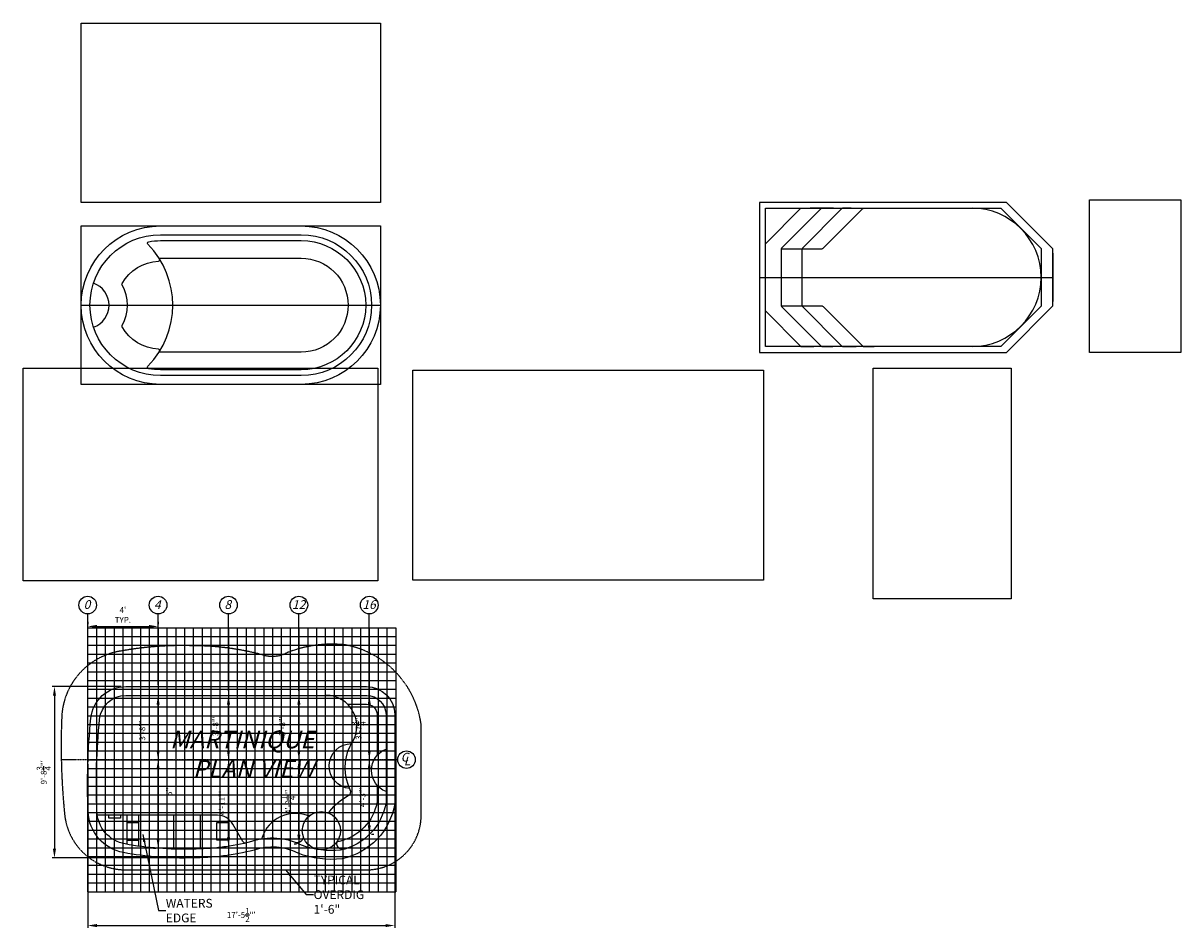
# Model space of a CAD drawing. Units: inches. Extents: x 1090 to 16218, y -6102 to 227.
# Drawn here: x 1757 to 2547, y -390 to 227 of the extents above; entities that cross this region are included whole.
import ezdxf

# ---------------------------------------------------------------- set-up
doc = ezdxf.new("R2010")
doc.units = ezdxf.units.IN
doc.header["$MEASUREMENT"] = 0
doc.header["$PDMODE"] = 3
doc.header["$PDSIZE"] = 5
doc.linetypes.add('CENTER2', pattern=[1.125, 0.75, -0.125, 0.125, -0.125])
doc.linetypes.add('DASHED2', pattern=[0.375, 0.25, -0.125])
doc.layers.get('0').update_dxf_attribs({"color": 1, "plot": 0})
for name, color, linetype in [('DIG DIMS', 2, 'Continuous'), ('DIMS', 2, 'Continuous'), ('GRID', 250, 'Continuous'), ('POOL', 5, 'Continuous')]:
    doc.layers.add(name, color=color, linetype=linetype)
doc.styles.add('L80', font='simplex', dxfattribs={"oblique": 15, "height": 0.08})
doc.styles.add('SIMPLEX', font='simplex.shx', dxfattribs={"oblique": 15, "height": 4})
doc.dimstyles.new('ENGLISH_1_3', dxfattribs={"dimtxt": 0.06, "dimasz": 0.1, "dimexe": 1, "dimexo": 0.0625, "dimgap": 0, "dimtad": 0, "dimdsep": 46, "dimtxsty": 'L80', "dimcen": 0.03, "dimclrd": 256, "dimclre": 256, "dimclrt": 256, "dimaunit": 1, "dimadec": 0, "dimazin": 0, "dimtfac": 1, "dimtix": 1, "dimtofl": 0, "dimtmove": 2, "dimatfit": 3, "dimfxl": 1, "dimtvp": 1.33, "dimtolj": 1, "dimarcsym": 0})
picture_1 = doc.add_image_def('image2.jpg', size_in_pixel=(2592, 1552))
picture_2 = doc.add_image_def('image3.jpg', size_in_pixel=(1552, 2592))
picture_3 = doc.add_image_def('image4.jpg', size_in_pixel=(1552, 2592))
picture_4 = doc.add_image_def('image5.jpg', size_in_pixel=(2592, 1552))
picture_5 = doc.add_image_def('image6.jpg', size_in_pixel=(2592, 1552))

# ---------------------------------------------------------------- blocks, each defined once
blk = doc.blocks.new('*D9')
at = {"layer": 'DEFPOINTS', "color": 0, "ltscale": 20}
for p in [(1849.38, -231.17), (1849.38, -231.17), (1849.38, -275.14)]:
    blk.add_point(p, dxfattribs=at)
at = {"layer": 'DIG DIMS', "lineweight": -2, "ltscale": 20}
for p, q in [((1846.25, -231.17), (1847.81, -231.17)), ((1849.38, -268.89), (1849.38, -237.42)), ((1846.25, -275.14), (1847.81, -275.14))]:
    blk.add_line(p, q, dxfattribs=at)
at = {"layer": 'DIG DIMS', "ltscale": 20}
for points in [[(1848.34, -237.42), (1850.42, -237.42), (1849.38, -231.17)], [(1848.34, -268.89), (1850.42, -268.89), (1849.38, -275.14)]]:
    blk.add_solid(points, dxfattribs=at)
at = {"layer": 'DIG DIMS', "ltscale": 20, "insert": (1838.62, -255.23), "char_height": 4, "attachment_point": 5, "rotation": 90, "style": 'SIMPLEX'}
blk.add_mtext('\\A1;{\\fTahoma|b0|i0|c0|p34;3\'-8"\'}', dxfattribs=at)
blk = doc.blocks.new('*D10')
at = {"layer": 'DEFPOINTS', "color": 0, "ltscale": 20}
for p in [(1849.38, -275.14), (1849.38, -275.14), (1849.38, -335.26)]:
    blk.add_point(p, dxfattribs=at)
at = {"layer": 'DIG DIMS', "lineweight": -2, "ltscale": 20}
for p, q in [((1846.25, -275.14), (1847.81, -275.14)), ((1849.38, -329.01), (1849.38, -281.39)), ((1846.25, -335.26), (1847.81, -335.26))]:
    blk.add_line(p, q, dxfattribs=at)
at = {"layer": 'DIG DIMS', "ltscale": 20}
for points in [[(1848.34, -281.39), (1850.42, -281.39), (1849.38, -275.14)], [(1848.34, -329.01), (1850.42, -329.01), (1849.38, -335.26)]]:
    blk.add_solid(points, dxfattribs=at)
at = {"layer": 'DIG DIMS', "ltscale": 20, "insert": (1856.94, -296.76), "char_height": 4, "attachment_point": 5, "rotation": 90, "style": 'SIMPLEX'}
blk.add_mtext("\\A1;{\\fTahoma|b0|i0|c0|p34;5''}", dxfattribs=at)
blk = doc.blocks.new('*D12')
at = {"layer": 'DEFPOINTS', "color": 0, "ltscale": 20}
for p in [(1897.38, -231.17), (1897.38, -231.17), (1897.38, -275.14)]:
    blk.add_point(p, dxfattribs=at)
at = {"layer": 'DIG DIMS', "lineweight": -2, "ltscale": 20}
for p, q in [((1894.25, -231.17), (1895.81, -231.17)), ((1897.38, -268.89), (1897.38, -237.42)), ((1894.25, -275.14), (1895.81, -275.14))]:
    blk.add_line(p, q, dxfattribs=at)
at = {"layer": 'DIG DIMS', "ltscale": 20}
for points in [[(1896.34, -237.42), (1898.42, -237.42), (1897.38, -231.17)], [(1896.34, -268.89), (1898.42, -268.89), (1897.38, -275.14)]]:
    blk.add_solid(points, dxfattribs=at)
at = {"layer": 'DIG DIMS', "ltscale": 20, "insert": (1888.49, -252.11), "char_height": 4, "attachment_point": 5, "rotation": 90, "style": 'SIMPLEX'}
blk.add_mtext('\\A1;{\\fTahoma|b0|i0|c0|p34;3\'-8"\'}', dxfattribs=at)
blk = doc.blocks.new('*D11')
at = {"layer": 'DEFPOINTS', "color": 0, "ltscale": 20}
for p in [(1897.38, -275.14), (1897.38, -275.14), (1897.38, -334.09)]:
    blk.add_point(p, dxfattribs=at)
at = {"layer": 'DIG DIMS', "lineweight": -2, "ltscale": 20}
for p, q in [((1894.25, -275.14), (1895.81, -275.14)), ((1897.38, -327.84), (1897.38, -281.39)), ((1894.25, -334.09), (1895.81, -334.09))]:
    blk.add_line(p, q, dxfattribs=at)
at = {"layer": 'DIG DIMS', "ltscale": 20}
for points in [[(1896.34, -281.39), (1898.42, -281.39), (1897.38, -275.14)], [(1896.34, -327.84), (1898.42, -327.84), (1897.38, -334.09)]]:
    blk.add_solid(points, dxfattribs=at)
at = {"layer": 'DIG DIMS', "ltscale": 20, "insert": (1892.87, -304.61), "char_height": 4, "attachment_point": 5, "rotation": 90, "style": 'SIMPLEX'}
blk.add_mtext('\\A1;{\\fTahoma|b0|i0|c0|p34;4\'-11"\'}', dxfattribs=at)
blk = doc.blocks.new('*D14')
at = {"layer": 'DEFPOINTS', "color": 0, "ltscale": 20}
for p in [(1945.38, -231.17), (1945.38, -231.17), (1945.38, -275.11)]:
    blk.add_point(p, dxfattribs=at)
at = {"layer": 'DIG DIMS', "lineweight": -2, "ltscale": 20}
for p, q in [((1942.25, -231.17), (1943.81, -231.17)), ((1945.38, -268.86), (1945.38, -237.42)), ((1942.26, -275.11), (1943.81, -275.11))]:
    blk.add_line(p, q, dxfattribs=at)
at = {"layer": 'DIG DIMS', "ltscale": 20}
for points in [[(1944.34, -237.42), (1946.42, -237.42), (1945.38, -231.17)], [(1944.34, -268.86), (1946.42, -268.86), (1945.38, -275.11)]]:
    blk.add_solid(points, dxfattribs=at)
at = {"layer": 'DIG DIMS', "ltscale": 20, "insert": (1934.09, -252.11), "char_height": 4, "attachment_point": 5, "rotation": 90, "style": 'SIMPLEX'}
blk.add_mtext('\\A1;{\\fTahoma|b0|i0|c0|p34;3\'-8"\'}', dxfattribs=at)
blk = doc.blocks.new('*D13')
at = {"layer": 'DEFPOINTS', "color": 0, "ltscale": 20}
for p in [(1945.38, -275.11), (1945.38, -275.11), (1945.38, -332.44)]:
    blk.add_point(p, dxfattribs=at)
at = {"layer": 'DIG DIMS', "lineweight": -2, "ltscale": 20}
for p, q in [((1942.26, -275.11), (1943.81, -275.11)), ((1945.38, -326.19), (1945.38, -281.36)), ((1942.25, -332.44), (1943.81, -332.44))]:
    blk.add_line(p, q, dxfattribs=at)
at = {"layer": 'DIG DIMS', "ltscale": 20}
for points in [[(1944.34, -281.36), (1946.42, -281.36), (1945.38, -275.11)], [(1944.34, -326.19), (1946.42, -326.19), (1945.38, -332.44)]]:
    blk.add_solid(points, dxfattribs=at)
at = {"layer": 'DIG DIMS', "ltscale": 20, "insert": (1938.17, -303.78), "char_height": 4, "attachment_point": 5, "rotation": 90, "style": 'SIMPLEX'}
blk.add_mtext('\\A1;{\\fTahoma|b0|i0|c0|p34;4\'-9{\\H1.000000x;\\S1/4;}"\'}', dxfattribs=at)
blk = doc.blocks.new('*D16')
at = {"layer": 'DEFPOINTS', "color": 0, "ltscale": 20}
for p in [(1993.38, -231.22), (1993.38, -231.22), (1993.38, -275.05)]:
    blk.add_point(p, dxfattribs=at)
at = {"layer": 'DIG DIMS', "lineweight": -2, "ltscale": 20}
for p, q in [((1990.25, -231.22), (1991.81, -231.22)), ((1993.38, -268.8), (1993.38, -237.47)), ((1990.25, -275.05), (1991.81, -275.05))]:
    blk.add_line(p, q, dxfattribs=at)
at = {"layer": 'DIG DIMS', "ltscale": 20}
for points in [[(1992.34, -237.47), (1994.42, -237.47), (1993.38, -231.22)], [(1992.34, -268.8), (1994.42, -268.8), (1993.38, -275.05)]]:
    blk.add_solid(points, dxfattribs=at)
at = {"layer": 'DIG DIMS', "ltscale": 20, "insert": (1986.09, -253.13), "char_height": 4, "attachment_point": 5, "rotation": 90, "style": 'SIMPLEX'}
blk.add_mtext('\\A1;{\\fTahoma|b0|i0|c0|p34;3\'-7{\\H1.000000x;\\S3/4;}"\'}', dxfattribs=at)
blk = doc.blocks.new('*D15')
at = {"layer": 'DEFPOINTS', "color": 0, "ltscale": 20}
for p in [(1993.38, -275.05), (1993.38, -275.05), (1993.38, -325.98)]:
    blk.add_point(p, dxfattribs=at)
at = {"layer": 'DIG DIMS', "lineweight": -2, "ltscale": 20}
for p, q in [((1996.5, -275.05), (1994.94, -275.05)), ((1993.38, -319.73), (1993.38, -281.3)), ((1996.5, -325.98), (1994.94, -325.98))]:
    blk.add_line(p, q, dxfattribs=at)
at = {"layer": 'DIG DIMS', "ltscale": 20}
for points in [[(1992.34, -281.3), (1994.42, -281.3), (1993.38, -275.05)], [(1992.34, -319.73), (1994.42, -319.73), (1993.38, -325.98)]]:
    blk.add_solid(points, dxfattribs=at)
at = {"layer": 'DIG DIMS', "ltscale": 20, "insert": (1988.79, -300.51), "char_height": 4, "attachment_point": 5, "rotation": 90, "style": 'SIMPLEX'}
blk.add_mtext('\\A1;{\\fTahoma|b0|i0|c0|p34;4\'-3"\'}', dxfattribs=at)
blk = doc.blocks.new('*D23')
at = {"layer": 'DEFPOINTS', "color": 0, "ltscale": 20}
for p in [(1801.38, -184.19), (1849.38, -184.19), (1849.38, -184.19)]:
    blk.add_point(p, dxfattribs=at)
at = {"layer": 'DIG DIMS', "lineweight": -2, "ltscale": 20}
for p, q in [((1801.38, -181.06), (1801.38, -182.62)), ((1849.38, -181.06), (1849.38, -182.62)), ((1807.63, -184.19), (1843.13, -184.19))]:
    blk.add_line(p, q, dxfattribs=at)
at = {"layer": 'DIG DIMS', "ltscale": 20}
for points in [[(1807.63, -183.14), (1807.63, -185.23), (1801.38, -184.19)], [(1843.13, -183.14), (1843.13, -185.23), (1849.38, -184.19)]]:
    blk.add_solid(points, dxfattribs=at)
at = {"layer": 'DIG DIMS', "ltscale": 20, "insert": (1825.38, -176.35), "char_height": 4, "attachment_point": 5, "style": 'SIMPLEX'}
blk.add_mtext("\\A1;{\\fTahoma|b0|i0|c0|p34;4'\\PTYP.}", dxfattribs=at)
blk = doc.blocks.new('*D25')
at = {"layer": 'DEFPOINTS', "color": 0, "ltscale": 20}
for p in [(1827.43, -225.17), (1778.71, -342), (1870.74, -342)]:
    blk.add_point(p, dxfattribs=at)
at = {"layer": 'DIMS', "lineweight": -2, "ltscale": 20}
for p, q in [((1824.3, -225.17), (1777.14, -225.17)), ((1778.71, -231.42), (1778.71, -335.75)), ((1867.61, -342), (1777.14, -342))]:
    blk.add_line(p, q, dxfattribs=at)
at = {"layer": 'DIMS', "ltscale": 20}
for points in [[(1777.66, -231.42), (1779.75, -231.42), (1778.71, -225.17)], [(1777.66, -335.75), (1779.75, -335.75), (1778.71, -342)]]:
    blk.add_solid(points, dxfattribs=at)
at = {"layer": 'DIMS', "ltscale": 20, "insert": (1771.41, -283.59), "char_height": 4, "attachment_point": 5, "rotation": 90, "style": 'SIMPLEX'}
blk.add_mtext('\\A1;{\\fTahoma|b0|i0|c0|p34;9\'-8{\\H1.000000x;\\S3/4;}"\'}', dxfattribs=at)
blk = doc.blocks.new('*D26')
at = {"layer": 'DEFPOINTS', "color": 0, "ltscale": 20}
for p in [(1801.38, -275.04), (2010.78, -275.04), (2010.78, -388.09)]:
    blk.add_point(p, dxfattribs=at)
at = {"layer": 'DIMS', "lineweight": -2, "ltscale": 20}
for p, q in [((1801.38, -278.16), (1801.38, -389.65)), ((2010.78, -278.16), (2010.78, -389.65)), ((1807.63, -388.09), (2004.53, -388.09))]:
    blk.add_line(p, q, dxfattribs=at)
at = {"layer": 'DIMS', "ltscale": 20}
for points in [[(1807.63, -387.05), (1807.63, -389.13), (1801.38, -388.09)], [(2004.53, -387.05), (2004.53, -389.13), (2010.78, -388.09)]]:
    blk.add_solid(points, dxfattribs=at)
at = {"layer": 'DIMS', "ltscale": 20, "insert": (1906.08, -380.83), "char_height": 4, "attachment_point": 5, "style": 'SIMPLEX'}
blk.add_mtext('\\A1;{\\fTahoma|b0|i0|c0|p34;17\'-5{\\H1.000000x;\\S1/2;}"\'}', dxfattribs=at)

msp = doc.modelspace()

# ---------------------------------------------------------------- linework, layer by layer
for points in [[(2427.884, 104.926), (2259.509, 104.926), (2259.509, 2.676), (2427.884, 2.676), (2459.509, 34.301), (2459.509, 73.301)], [(2423.94, 6.713), (2263.509, 6.676), (2263.509, 100.926), (2423.94, 100.889), (2451.509, 73.385), (2451.509, 34.216)], [(1796.922, -19.184), (1796.922, 88.816), (2000.922, 88.816), (2000.922, -19.184)]]:
    msp.add_lwpolyline(points, close=True)
for points in [[(2287.727, 100.926), (2263.509, 76.707)], [(2301.861, 100.917), (2294.05, 100.919)], [(2459.509, 34.301), (2459.509, 73.301)], [(2459.509, 70.301), (2459.509, 37.301)], [(2259.509, 53.801), (2459.509, 53.801)], [(1796.922, 34.816), (2000.922, 34.816)]]:
    msp.add_lwpolyline(points)
for points in [[(2310.026, 100.915), (2302.284, 100.925, 0.1992561), (2301.576, 100.632), (2274.537, 73.594, 0.1989124), (2274.244, 72.887), (2274.244, 34.715, 0.1989124), (2274.537, 34.008), (2301.568, 6.978, 0.1989726), (2302.275, 6.685), (2309.388, 6.687)], [(2274.244, 73.301), (2302.115, 73.301, 0.1989124), (2302.822, 73.594), (2329.845, 100.618, -0.1989124), (2330.552, 100.91), (2339.61, 100.91)], [(2321.896, 100.912), (2316.427, 100.925, 0.1995104), (2315.718, 100.632), (2288.679, 73.594, 0.1989124), (2288.387, 72.887), (2288.387, 34.715, 0.1989124), (2288.679, 34.008), (2315.718, 6.97, 0.1994062), (2316.427, 6.677), (2323.311, 6.69), (2325.43, 6.69)], [(2404.384, 6.676, 1), (2404.384, 100.926)], [(1850.385, 3.317, 0.5741864), (1849.581, 4.846, -0.2579466), (1824.833, 20.005, -0.2619225), (1824.829, 20.986, 0.2597878), (1824.829, 48.646, -0.2619225), (1824.833, 49.627, -0.2579466), (1849.581, 64.786, 0.5741864), (1850.385, 66.315)], [(1850.075, 66.805, -0.0066136), (1850.922, 66.816), (1946.922, 66.816, -1), (1946.922, 2.816), (1850.922, 2.816, -0.0066136), (1850.075, 2.827, -0.0066136)], [(1805.326, 19.816, 0.7064035), (1805.326, 49.816)], [(2274.244, 34.301), (2302.115, 34.301, -0.1989124), (2302.822, 34.008), (2329.845, 6.984, 0.1989726), (2330.553, 6.691), (2337.704, 6.693)], [(2263.509, 30.894), (2287.434, 6.969, 0.1991385), (2288.142, 6.676), (2296.526, 6.684)]]:
    msp.add_lwpolyline(points, format="xyb")
for points in [[(1850.922, -19.184, -1), (1850.922, 88.816), (1946.922, 88.816, -1), (1946.922, -19.184)], [(1850.922, -13.184, -1), (1850.922, 82.816), (1946.922, 82.816, -1), (1946.922, -13.184)], [(1842.436, 76.408, -0.6009583), (1842.97, 78.091, -0.0454633), (1850.922, 78.816), (1946.922, 78.816, -1), (1946.922, -9.184), (1850.922, -9.184, -0.0454633), (1842.97, -8.459, -0.6009583), (1842.436, -6.776, 0.4083847)]]:
    msp.add_lwpolyline(points, format="xyb", close=True)
at = {"layer": 'DIG DIMS'}
for points in [[(1801.377, -224.217), (1801.377, -175.606)], [(1849.377, -205.334), (1849.377, -175.606)], [(1897.377, -205.322), (1897.377, -175.606)], [(1945.377, -214.7), (1945.377, -175.606)], [(1993.377, -207.995), (1993.377, -175.606)], [(1849.377, -224.097), (1849.377, -184.549)], [(1897.377, -228.071), (1897.377, -184.23)], [(1945.377, -228.083), (1945.377, -188.26)], [(1993.377, -251.943), (1993.377, -182.524)], [(1801.377, -239.037), (1801.377, -202.384)]]:
    msp.add_lwpolyline(points, dxfattribs=at)
at = {"layer": 'DIG DIMS', "linetype": 'DASHED2', "flags": 128}
msp.add_lwpolyline([(1937.278, -202.079, -0.2213877), (1920.083, -203.441, 0.0645774), (1873.062, -197.344, 0.0535256), (1822.476, -201.21, 0.3498855), (1783.671, -245.954, 0.0354788), (1785.639, -312.331, 0.3850548), (1827.427, -350.114), (1991.648, -350.114, 0.4090671), (2028.787, -313.244), (2028.787, -251.24, 0.3205528), (1977.607, -196.865, 0.1235609)], format="xyb", close=True, dxfattribs=at)
at = {"layer": 'DIG DIMS', "linetype": 'CENTER2'}
msp.add_lwpolyline([(2012.738, -275.023), (1783.383, -275.187)], dxfattribs=at)
at = {"layer": 'DIG DIMS'}
for centre in [(1801.377, -169.606), (1849.377, -169.606), (1897.377, -169.606), (1945.377, -169.606), (1993.377, -169.606), (2018.738, -275.008)]:
    msp.add_circle(centre, 6, dxfattribs=at)
at = {"layer": 'GRID', "color": 250}
for points in [[(1801.377, -365.037), (1801.377, -185.037)], [(1813.377, -185.037), (1813.377, -365.037)], [(1825.377, -185.037), (1825.377, -365.037)], [(1837.377, -185.037), (1837.377, -365.037)], [(1849.377, -185.037), (1849.377, -365.037)], [(1861.377, -185.037), (1861.377, -365.037)], [(1873.377, -185.037), (1873.377, -365.037)], [(1885.377, -185.037), (1885.377, -365.037)], [(1897.377, -185.037), (1897.377, -365.037)], [(1909.377, -185.037), (1909.377, -365.037)], [(1921.377, -185.037), (1921.377, -365.037)], [(1933.377, -185.037), (1933.377, -365.037)], [(1945.377, -185.037), (1945.377, -365.037)], [(1957.377, -185.037), (1957.377, -365.037)], [(1969.377, -185.037), (1969.377, -365.037)], [(1981.377, -185.037), (1981.377, -365.037)], [(1993.377, -185.037), (1993.377, -365.037)], [(2005.377, -185.037), (2005.377, -365.037)], [(1801.377, -191.037), (2011.377, -191.037)], [(1801.377, -197.037), (2011.377, -197.037)], [(1801.377, -203.037), (2011.377, -203.037)], [(1801.377, -215.037), (2011.377, -215.037)], [(1801.377, -227.037), (2011.377, -227.037)], [(1801.377, -239.037), (2011.377, -239.037)], [(1801.377, -251.037), (2011.377, -251.037)], [(1801.377, -263.037), (2011.377, -263.037)], [(1801.377, -275.037), (2011.377, -275.037)], [(1801.377, -287.037), (2011.377, -287.037)], [(1801.377, -299.037), (2011.377, -299.037)], [(1801.377, -311.037), (2011.377, -311.037)], [(1801.377, -323.037), (2011.377, -323.037)], [(1801.377, -335.037), (2011.377, -335.037)], [(1801.377, -347.037), (2011.377, -347.037)], [(1801.377, -359.037), (2011.377, -359.037)]]:
    msp.add_lwpolyline(points, dxfattribs=at)
at = {"layer": 'GRID', "color": 253}
for points in [[(1801.377, -185.037), (2011.377, -185.037)], [(1807.377, -185.037), (1807.377, -365.037)], [(1819.377, -185.037), (1819.377, -365.037)], [(1831.377, -185.037), (1831.377, -365.037)], [(1843.377, -185.037), (1843.377, -365.037)], [(1855.377, -185.037), (1855.377, -365.037)], [(1867.377, -185.037), (1867.377, -365.037)], [(1879.377, -185.037), (1879.377, -365.037)], [(1891.377, -185.037), (1891.377, -365.037)], [(1903.377, -185.037), (1903.377, -365.037)], [(1915.377, -185.037), (1915.377, -365.037)], [(1927.377, -185.037), (1927.377, -365.037)], [(1939.377, -185.037), (1939.377, -365.037)], [(1951.377, -185.037), (1951.377, -365.037)], [(1963.377, -185.037), (1963.377, -365.037)], [(1975.377, -185.037), (1975.377, -365.037)], [(1987.377, -185.037), (1987.377, -365.037)], [(1999.377, -185.037), (1999.377, -365.037)], [(2011.377, -185.037), (2011.377, -365.037)], [(1801.377, -197.037), (2011.377, -197.037)], [(1801.377, -209.037), (2011.377, -209.037)], [(1801.377, -221.037), (2011.377, -221.037)], [(1801.377, -233.037), (2011.377, -233.037)], [(1801.377, -245.037), (2011.377, -245.037)], [(1801.377, -257.037), (2011.377, -257.037)], [(1801.377, -269.037), (2011.377, -269.037)], [(1801.377, -281.037), (2011.377, -281.037)], [(1801.377, -293.037), (2011.377, -293.037)], [(1801.377, -305.037), (2011.377, -305.037)], [(1801.377, -317.037), (2011.377, -317.037)], [(1801.377, -329.037), (2011.377, -329.037)], [(1801.377, -341.037), (2011.377, -341.037)], [(1801.377, -353.037), (2011.377, -353.037)], [(1801.377, -365.037), (2011.377, -365.037)]]:
    msp.add_lwpolyline(points, dxfattribs=at)
at = {"layer": 'POOL'}
for points in [[(1944.787, -338.811, 0.2037938), (1914.787, -336.626, -0.0638931), (1872.787, -341.944, -0.053843), (1825.756, -338.379, -0.3498855), (1801.656, -310.591, -0.0354788), (1803.548, -246.764, -0.3850548), (1827.427, -225.174), (1991.594, -225.174, -0.4070671), (2010.787, -244.174), (2010.787, -304.733, -0.3098363), (1974.787, -342.626, -0.1169457)], [(1947.203, -333.308, 0.2002473), (1913.072, -330.873, -0.0637105), (1872.697, -335.943, -0.0539617), (1826.849, -332.48, -0.3498855), (1807.651, -310.343, -0.0354788), (1809.518, -247.366, -0.3850548), (1827.427, -231.174), (1991.57, -231.174, -0.4056125), (2004.787, -244.23), (2004.787, -304.238, -0.3046029), (1973.837, -336.693, -0.1142185)]]:
    msp.add_lwpolyline(points, format="xyb", close=True, dxfattribs=at)
for points in [[(1964.357, -310.973, 0.3176805), (1966.541, -310.226, -0.1202922), (1979.084, -299.544, 0.4118511), (1980.426, -295.538, -0.231991), (1980.366, -265.697, 0.0161727), (1981.002, -264.281, 0.6080524), (1963.843, -231.174)], [(1978.54, -237.174), (1991.541, -237.174, -0.4026285), (1998.787, -244.302), (1998.787, -271.928)], [(1980.025, -294.693, -0.9504855), (1981.243, -264.021)], [(2004.787, -296.751, -0.6840606), (2004.787, -267.751)], [(1998.787, -292.575), (1998.787, -303.705, -0.2979296), (1972.878, -330.758, -0.0071129), (1971.36, -330.88)], [(1909.407, -331.771, -0.3291725), (1907.226, -330.83), (1900.259, -318.87, 0.2669198), (1889.89, -312.91), (1807.898, -312.91)], [(1953.061, -312.925, -0.2544498), (1951.165, -313.171, 0.4335303), (1920.452, -327.976, -0.276593), (1918.917, -329.343)], [(1948.097, -326.656, -0.6058761), (1942.817, -331.388)], [(1976.386, -336.041, -0.6822568), (1971.839, -330.141)]]:
    msp.add_lwpolyline(points, format="xyb", dxfattribs=at)
for points in [[(1823.72, -312.91), (1823.72, -314.91), (1815.72, -314.91), (1815.72, -312.91)], [(1827.965, -312.91), (1827.965, -332.684)], [(1835.965, -312.91), (1835.965, -333.966)], [(1859.965, -312.91), (1859.965, -335.977)], [(1877.965, -312.91), (1877.965, -335.869)], [(1827.965, -317.902), (1835.965, -317.902)], [(1897.518, -317.902), (1897.518, -329.902), (1889.518, -329.902), (1889.518, -317.902), (1897.518, -317.902)], [(1827.965, -329.902), (1835.965, -329.902)]]:
    msp.add_lwpolyline(points, dxfattribs=at)
msp.add_circle((1960.695, -323.447), 13, dxfattribs=at)

# ---------------------------------------------------------------- texts
at = {"layer": 'DIG DIMS', "color": 2, "char_height": 6, "width": 7.2364, "attachment_point": 1}
for s, insert in [('{\\fTahoma|b0|i0|c0|p34;\\Q15;0}', (1798.601, -166.273)), ('{\\fTahoma|b0|i0|c0|p34;\\Q15;4}', (1846.601, -166.273)), ('{\\fTahoma|b0|i0|c0|p34;\\Q15;8}', (1894.601, -166.273)), ('{\\fTahoma|b0|i0|c0|p34;\\Q15;12}', (1940.654, -166.273)), ('{\\fTahoma|b0|i0|c0|p34;\\Q15;16}', (1988.654, -166.273)), ('{\\fTahoma|b0|i0|c0|p34;\\Q15;C}', (2014.826, -270.292)), ('{\\fTahoma|b0|i0|c0|p34;\\Q15;L}', (2016.953, -272.889))]:
    msp.add_mtext(s, dxfattribs=dict(at, insert=insert))
at = {"layer": 'DIG DIMS', "char_height": 6, "attachment_point": 4, "style": 'L80'}
for s, insert, width in [('{\\fTahoma|b0|i0|c0|p34;TYPICAL OVERDIG 1\'-6"}', (1955.423, -367.014), 31.97899), ('{\\fTahoma|b0|i0|c0|p34;WATERS EDGE}', (1854.623, -377.9), 0.60705)]:
    msp.add_mtext(s, dxfattribs=dict(at, insert=insert, width=width))
at = {"layer": 'DIMS', "color": 2, "insert": (1955.946, -255.252), "char_height": 12, "width": 99.80769, "attachment_point": 3}
msp.add_mtext('{\\fTahoma|b0|i0|c0|p34;\\Q15;MARTINIQUE\\PPLAN VIEW}', dxfattribs=at)

# ---------------------------------------------------------------- dimensions: what is measured, and where the dimension line sits
at = {"layer": 'DIG DIMS', "ltscale": 20}
dim = msp.add_linear_dim(base=(1849.377, -184.186), p1=(1801.377, -184.186), p2=(1849.377, -184.186), text="{\\fTahoma|b0|i0|c0|p34;4'\\PTYP.}", dimstyle='ENGLISH_1_3', override={"dimscale": 50, "dimasz": 0.125, "dimexe": 0.03125, "dimgap": 0.05, "dimtad": 1, "dimlunit": 4, "dimpost": "'", "dimtxsty": 'SIMPLEX'}, dxfattribs=at)
dim.commit()
dim.dimension.update_dxf_attribs({"geometry": '*D23', "text_midpoint": (1825.377, -176.353)})
for base, p1, p2, picture, middle in [((1849.377, -231.174), (1849.377, -275.143), (1849.377, -231.174), '*D9', (1838.621, -255.229)), ((1897.377, -231.174), (1897.377, -275.135), (1897.377, -231.174), '*D12', (1888.494, -252.113)), ((1945.377, -231.174), (1945.384, -275.113), (1945.377, -231.174), '*D14', (1934.09, -252.113)), ((1849.377, -275.143), (1849.377, -335.259), (1849.377, -275.143), '*D10', (1856.941, -296.759))]:
    dim = msp.add_linear_dim(base=base, p1=p1, p2=p2, angle=90, text='{\\fTahoma|b0|i0|c0|p34;<>}', dimstyle='ENGLISH_1_3', override={"dimscale": 50, "dimasz": 0.125, "dimexe": 0.03125, "dimgap": 0.05, "dimtad": 1, "dimlunit": 4, "dimpost": "'", "dimtxsty": 'SIMPLEX'}, dxfattribs=at)
    dim.commit()
    dim.dimension.update_dxf_attribs({"geometry": picture, "text_midpoint": middle, "dimtype": 160})
for base, p1, p2, picture, middle in [((1993.377, -231.216), (1993.377, -275.046), (1993.377, -231.216), '*D16', (1986.086, -253.131)), ((1897.3773, -275.1353), (1897.3773, -334.09), (1897.3773, -275.1353), '*D11', (1892.8706, -304.6127)), ((1945.377, -275.113), (1945.377, -332.441), (1945.384, -275.113), '*D13', (1938.165, -303.777)), ((1993.377, -275.046), (1993.377, -325.975), (1993.377, -275.046), '*D15', (1988.794, -300.511))]:
    dim = msp.add_linear_dim(base=base, p1=p1, p2=p2, angle=90, text='{\\fTahoma|b0|i0|c0|p34;<>}', dimstyle='ENGLISH_1_3', override={"dimscale": 50, "dimasz": 0.125, "dimexe": 0.03125, "dimgap": 0.05, "dimtad": 1, "dimlunit": 4, "dimpost": "'", "dimtxsty": 'SIMPLEX'}, dxfattribs=at)
    dim.commit()
    dim.dimension.update_dxf_attribs({"geometry": picture, "text_midpoint": middle})
at = {"layer": 'DIMS', "ltscale": 20}
dim = msp.add_linear_dim(base=(1778.706, -342), p1=(1827.427, -225.174), p2=(1870.735, -342), angle=90, text='{\\fTahoma|b0|i0|c0|p34;<>}', dimstyle='ENGLISH_1_3', override={"dimscale": 50, "dimasz": 0.125, "dimexe": 0.03125, "dimgap": 0.05, "dimtad": 1, "dimlunit": 4, "dimpost": "'", "dimtxsty": 'SIMPLEX'}, dxfattribs=at)
dim.commit()
dim.dimension.update_dxf_attribs({"geometry": '*D25', "text_midpoint": (1771.41, -283.587)})
dim = msp.add_linear_dim(base=(2010.784, -388.088), p1=(1801.377, -275.037), p2=(2010.784, -275.037), text='{\\fTahoma|b0|i0|c0|p34;<>}', dimstyle='ENGLISH_1_3', override={"dimscale": 50, "dimasz": 0.125, "dimexe": 0.03125, "dimgap": 0.05, "dimtad": 1, "dimlunit": 4, "dimpost": "'", "dimtxsty": 'SIMPLEX'}, dxfattribs=at)
dim.commit()
dim.dimension.update_dxf_attribs({"geometry": '*D26', "text_midpoint": (1906.081, -380.831)})

# ---------------------------------------------------------------- referenced raster images: frames only (the image files are external)
image = msp.add_image(picture_1, insert=(1796.922, 104.93), size_in_units=(204, 122.148))
image.dxf.flags = 7
image = msp.add_image(picture_2, insert=(2484.492, 2.676), size_in_units=(62.288, 104.028))
image.dxf.flags = 7
image = msp.add_image(picture_4, insert=(1757.36, -153.051), size_in_units=(241.949, 144.871))
image.dxf.flags = 7
image = msp.add_image(picture_5, insert=(2023.005, -152.73), size_in_units=(239.185, 143.216))
image.dxf.flags = 7
image = msp.add_image(picture_3, insert=(2336.987, -165.358), size_in_units=(94.166, 157.267))
image.dxf.flags = 7

# ---------------------------------------------------------------- leaders
at = {"layer": 'DIG DIMS', "annotation_type": 0, "has_hookline": 1, "hookline_direction": 0}
for points, text_width in [([(1839.004, -326.114), (1849.623, -377.9), (1854.623, -377.9)], 32.886), ([(1936.308, -350.114), (1950.423, -367.014), (1955.423, -367.014)], 35.712)]:
    msp.add_leader(points, dimstyle='ENGLISH_1_3', override={"dimasz": 5}, dxfattribs=dict(at, text_width=text_width))

doc.saveas('drawing.dxf')
